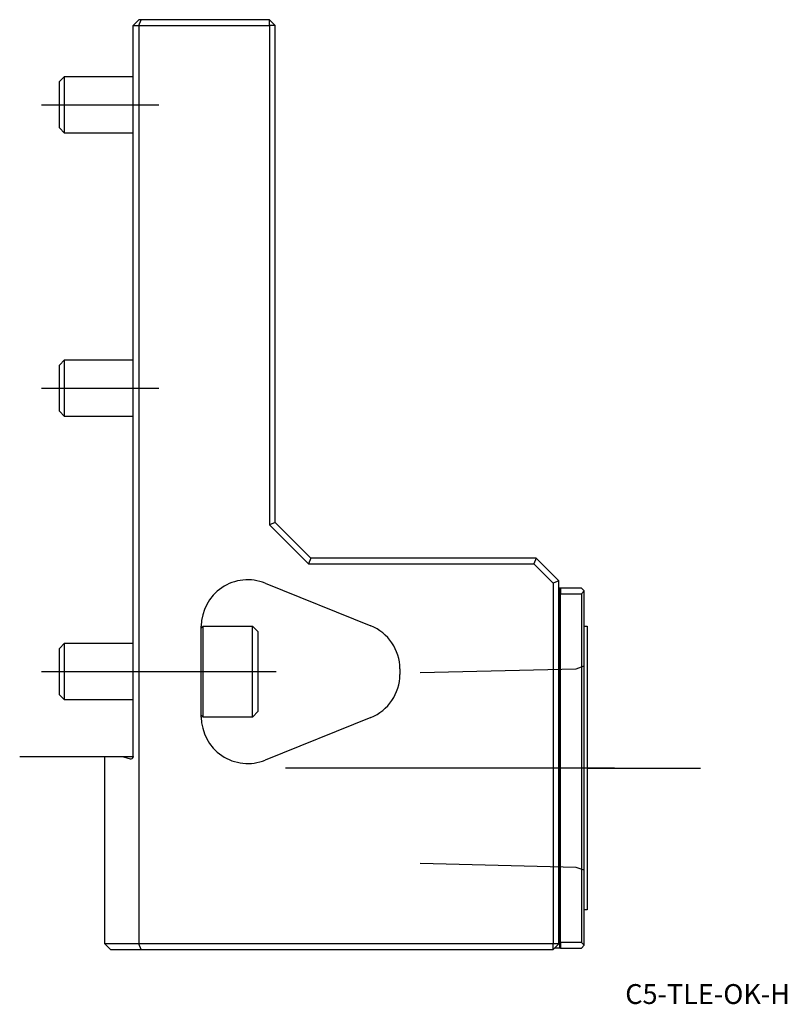
# Model space of a CAD drawing. Units: millimetres. Extents: x -20 to 115, y -44 to 130.
import ezdxf
from ezdxf.enums import TextEntityAlignment as Align
from ezdxf.lldxf.tags import DXFTag

# ---------------------------------------------------------------- set-up
doc = ezdxf.new("R2010")
doc.units = ezdxf.units.MM
for name, color, linetype in [('1', 4, 'Continuous'), ('4', 2, 'CENTER'), ('80', 6, 'Continuous'), ('81', 3, 'Continuous'), ('SK1', 4, 'Continuous'), ('SK3', 1, 'DASHED2'), ('SK4', 2, 'CENTER'), ('SK6', 5, 'Continuous')]:
    doc.layers.add(name, color=color, linetype=linetype)
doc.styles.add('SEACAD_txt_shx', font='txt.shx')
tags = doc.linetypes.add('CENTER', pattern=[50.8, 31.75, -6.35, 6.35, -6.35]).pattern_tags.tags
tags[10:11] = [DXFTag(74, 4), DXFTag(75, 0), DXFTag(340, '0'), DXFTag(46, 0.0), DXFTag(50, 0.0), DXFTag(44, 0.0), DXFTag(45, 0.0)]
tags[8:9] = [DXFTag(74, 4), DXFTag(75, 0), DXFTag(340, '0'), DXFTag(46, 0.0), DXFTag(50, 0.0), DXFTag(44, 0.0), DXFTag(45, 0.0)]
tags[6:7] = [DXFTag(74, 4), DXFTag(75, 0), DXFTag(340, '0'), DXFTag(46, 0.0), DXFTag(50, 0.0), DXFTag(44, 0.0), DXFTag(45, 0.0)]
tags[4:5] = [DXFTag(74, 4), DXFTag(75, 0), DXFTag(340, '0'), DXFTag(46, 0.0), DXFTag(50, 0.0), DXFTag(44, 0.0), DXFTag(45, 0.0)]
tags = doc.linetypes.add('DASHED2', pattern=[9.525, 6.35, -3.175]).pattern_tags.tags
tags[6:7] = [DXFTag(74, 4), DXFTag(75, 0), DXFTag(340, '0'), DXFTag(46, 0.0), DXFTag(50, 0.0), DXFTag(44, 0.0), DXFTag(45, 0.0)]
tags[4:5] = [DXFTag(74, 4), DXFTag(75, 0), DXFTag(340, '0'), DXFTag(46, 0.0), DXFTag(50, 0.0), DXFTag(44, 0.0), DXFTag(45, 0.0)]

# ---------------------------------------------------------------- blocks, each defined once
blk = doc.blocks.new('SEANNOT_GROUP')
at = {"layer": 'SK6', "style": 'SEACAD_txt_shx'}
blk.add_text('C5-TLE-OK-H', height=3.5, dxfattribs=at).set_placement((86.72, -40.12), align=Align.TOP_LEFT)

msp = doc.modelspace()

# ---------------------------------------------------------------- linework, layer by layer
at = {"layer": '1'}
for p, q in [((0, 129), (1, 130)), ((0, 0), (0, 129)), ((0, 129), (1, 129)), ((1.41, 130), (1, 130)), ((1, 129), (1.41, 130)), ((1, 129), (1, -33)), ((1, 129), (24, 129)), ((24, 130), (1.41, 130)), ((24, 129), (24, 130)), ((25, 129), (24, 130)), ((24, 129), (24, 40.89)), ((25, 129), (24, 129)), ((25, 41.3), (25, 129)), ((25, 41.3), (24, 40.89)), ((24, 40.89), (30.89, 34)), ((31.3, 35), (25, 41.3)), ((31.3, 35), (30.89, 34)), ((71, 35), (31.3, 35)), ((71, 35), (70.59, 34)), ((75, 31), (71, 35)), ((30.89, 34), (70.59, 34)), ((70.59, 34), (74, 30.59)), ((23.27, 30.61), (41.87, 23.11)), ((75, 31), (74, 30.59)), ((74, 30.59), (74, -33)), ((75, -33), (75, 31)), ((75.2, 29.75), (75, 29.75)), ((75.3, 29.75), (75.2, 29.75)), ((75.2, -33.75), (75.2, 29.75)), ((75.3, 29.75), (75.3, 28.75)), ((79, 29.75), (75.3, 29.75)), ((79, 29.75), (79.5, 29.25)), ((75.3, -32.75), (75.3, 28.75)), ((75.3, 28.75), (79, 28.75)), ((79.5, 29.25), (79, 28.75)), ((79, 28.75), (79, -32.75)), ((79.5, -33.25), (79.5, 29.25)), ((12, 22.66), (12.34, 23)), ((12, 7), (12, 23)), ((12.34, 7), (12.34, 23)), ((12.34, 23), (21, 23)), ((21, 7), (21, 23)), ((21, 23), (22, 22)), ((79.5, 23), (80, 23)), ((80, 23), (80, -27)), ((22, 8), (22, 22)), ((47, 15.5), (47, 14.5)), ((12.34, 7), (12, 7.33)), ((21, 7), (12.34, 7)), ((22, 8), (21, 7)), ((41.87, 6.89), (23.27, -0.61)), ((-1.69, 0), (-5, 0)), ((-5, -33), (-5, 0)), ((-1.69, 0), (-0.52, -0.38)), ((80, -27), (79.5, -27)), ((75.3, -32.75), (75.3, -33.75)), ((79, -32.75), (75.3, -32.75)), ((79, -32.75), (79.5, -33.25)), ((1, -33), (-5, -33)), ((-4, -34), (-5, -33)), ((-4, -34), (1.41, -34)), ((74, -33), (1, -33)), ((1.41, -34), (1, -33)), ((1.41, -34), (74, -34)), ((74, -34), (74, -33)), ((75, -33), (74, -34)), ((75, -33), (74, -33)), ((74.5, -33.75), (74.25, -33.75)), ((75.2, -33.75), (74.5, -33.75)), ((75.3, -33.75), (75.2, -33.75)), ((75.3, -33.75), (79, -33.75)), ((79.5, -33.25), (79, -33.75))]:
    msp.add_line(p, q, dxfattribs=at)
for centre, radius, start, end in [((20.2, 23), 8.2, 68.0394, 180), ((38.8, 15.5), 8.2, 0, 68.0394), ((38.8, 14.5), 8.2, 291.9606, 360), ((20.2, 7), 8.2, 180, 291.9606), ((-0.4, 0), 0.4, 252, 360)]:
    msp.add_arc(centre, radius, start, end, dxfattribs=at)
msp.add_open_spline([(41.93, 6.92), (41.93, 6.91), (41.93, 6.9), (41.93, 6.89)], degree=3, dxfattribs=at)
at = {"layer": '4'}
msp.add_line((84.82, -2), (47.69, -2), dxfattribs=at)
at = {"layer": '80'}
msp.add_line((0, 0), (-20, 0), dxfattribs=at)
msp.add_point((0, 0), dxfattribs=at)
at = {"layer": '81'}
msp.add_line((80, -2), (100, -2), dxfattribs=at)
msp.add_point((80, -2), dxfattribs=at)
at = {"layer": 'SK1'}
for p, q in [((-13, 119.08), (-12.08, 120)), ((-12.08, 110), (-12.08, 120)), ((-12.08, 120), (0, 120)), ((-13, 110.92), (-13, 119.08)), ((-12.08, 110), (-13, 110.92)), ((0, 110), (-12.08, 110)), ((-13, 69.08), (-12.08, 70)), ((-12.08, 60), (-12.08, 70)), ((-12.08, 70), (0, 70)), ((-13, 60.92), (-13, 69.08)), ((-12.08, 60), (-13, 60.92)), ((0, 60), (-12.08, 60)), ((-13, 19.08), (-12.08, 20)), ((-12.08, 10), (-12.08, 20)), ((-12.08, 20), (0, 20)), ((-13, 10.92), (-13, 19.08)), ((-12.08, 10), (-13, 10.92)), ((0, 10), (-12.08, 10))]:
    msp.add_line(p, q, dxfattribs=at)
at = {"layer": 'SK3'}
for p, q in [((78.1, 15.52), (79.5, 16.03)), ((50.6, 14.83), (78.1, 15.52)), ((78.1, -19.52), (50.6, -18.83)), ((79.5, -20.03), (78.1, -19.52))]:
    msp.add_line(p, q, dxfattribs=at)
at = {"layer": 'SK4'}
for p, q in [((-16.17, 115), (4.5, 115)), ((-16.17, 65), (4.5, 65)), ((-16.17, 15), (25.17, 15)), ((84.82, -2), (26.83, -2))]:
    msp.add_line(p, q, dxfattribs=at)

# ---------------------------------------------------------------- block references
at = {"layer": 'SK6'}
msp.add_blockref('SEANNOT_GROUP', (0, 0), dxfattribs=at)

doc.saveas('drawing.dxf')
